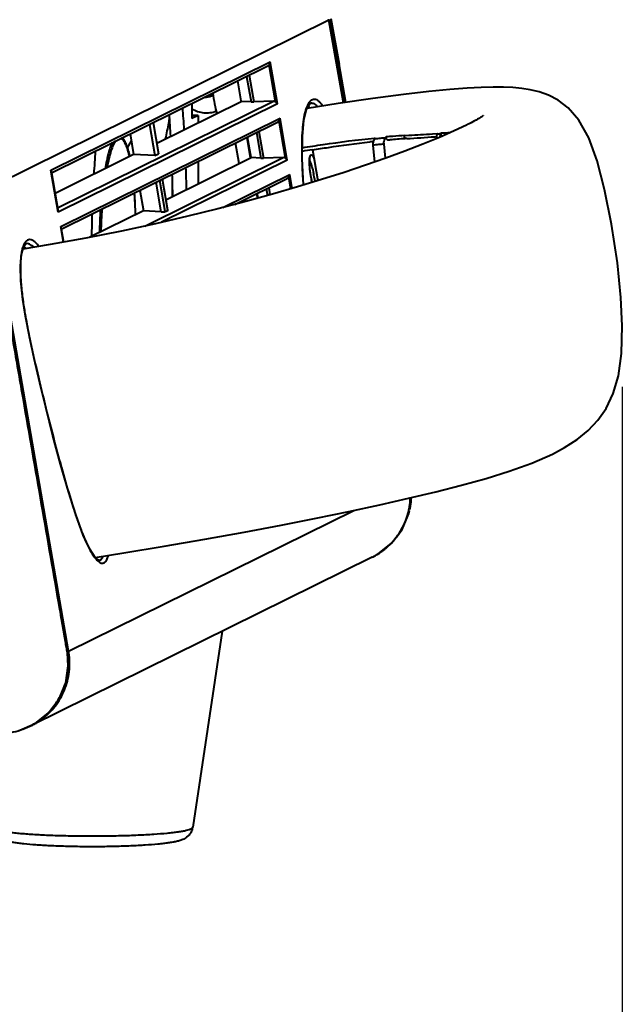
# Model space of a CAD drawing. Units: millimetres. Extents: x 4098 to 7841, y -2687 to 2606.
# Drawn here: x 7109 to 7195, y -1433 to -1293 of the extents above; entities that cross this region are included whole.
import ezdxf

# ---------------------------------------------------------------- set-up
doc = ezdxf.new("R2010")
doc.units = ezdxf.units.MM
doc.header["$LTSCALE"] = 81.675
doc.header["$PDSIZE"] = 0.01
doc.layers.get('0').update_dxf_attribs({"linetype": 'CONTINUOUS', "lineweight": 40})
doc.layers.get('Defpoints').update_dxf_attribs({"color": 27, "linetype": 'CONTINUOUS', "lineweight": 13})
doc.layers.add('dim', color=50, linetype='CONTINUOUS', lineweight=25)
doc.styles.add('ISO', font='ISOCP.SHX', dxfattribs={"bigfont": 'gbcbig.shx'})
doc.dimstyles.new('DIMSTYLE_1_4991', dxfattribs={"dimtxt": 30, "dimasz": 24, "dimexe": 7.5, "dimexo": 7.5, "dimgap": 9, "dimtad": 1, "dimdec": 0, "dimdsep": 46, "dimtxsty": 'ISO', "dimblk": '_FILLED', "dimblk1": '_FILLED', "dimblk2": '_FILLED', "dimcen": 0.09, "dimadec": 1, "dimazin": 2, "dimtp": 0.01, "dimtm": 0.01, "dimtfac": 1, "dimtmove": 0, "dimatfit": 0, "dimldrblk": '_FILLED', "dimfxl": 0, "dimtolj": 1, "dimarcsym": 0})

# ---------------------------------------------------------------- blocks, each defined once
blk = doc.blocks.new('_FILLED')
at = {"color": 0, "linetype": 'ByBlock'}
blk.add_solid([(0, 0), (-1, 0.2), (-1, -0.2)], dxfattribs=at)
blk = doc.blocks.new('*D61')
at = {"layer": 'Defpoints', "color": 0}
for p in [(6792.66, -1337.48), (7194.72, -1337.88), (7194.72, -1548.87)]:
    blk.add_point(p, dxfattribs=at)
at = {"layer": 'dim', "color": 0, "lineweight": -2}
for p, q in [((6792.66, -1344.98), (6792.66, -1556.37)), ((7194.72, -1345.38), (7194.72, -1556.37)), ((6816.66, -1548.87), (7170.72, -1548.87))]:
    blk.add_line(p, q, dxfattribs=at)
at = {"layer": 'dim', "color": 0, "lineweight": -2, "xscale": 24, "yscale": 24, "zscale": 24, "rotation": 180}
blk.add_blockref('_FILLED', (6792.66, -1548.87), dxfattribs=at)
at = {"layer": 'dim', "color": 0, "lineweight": -2, "xscale": 24, "yscale": 24, "zscale": 24}
blk.add_blockref('_FILLED', (7194.72, -1548.87), dxfattribs=at)
at = {"layer": 'dim', "color": 0, "insert": (6995.05, -1499.87), "char_height": 30, "attachment_point": 5, "style": 'ISO'}
blk.add_mtext("\\A1;15.7''\\P400mm", dxfattribs=at)

msp = doc.modelspace()

# ---------------------------------------------------------------- linework, layer by layer
for p, q in [((7104.736, -1317.214), (7153.114, -1293.301)), ((7153.114, -1293.301), (7153.122, -1293.295)), ((7155.161, -1305.075), (7153.114, -1293.301)), ((7155.17, -1305.074), (7153.122, -1293.295)), ((7153.385, -1293.088), (7154.554, -1299.567)), ((7113.657, -1314.644), (7144.782, -1299.259)), ((7113.729, -1315.006), (7144.421, -1299.835)), ((7145.554, -1304.923), (7144.639, -1299.66)), ((7145.818, -1305.218), (7144.782, -1299.259)), ((7155.499, -1305.026), (7154.554, -1299.567)), ((7141.437, -1301.31), (7142.066, -1304.928)), ((7141.787, -1301.137), (7142.447, -1304.933)), ((7140.669, -1304.8), (7140.171, -1301.936)), ((7114.597, -1320), (7145.245, -1304.851)), ((7145.818, -1305.218), (7114.693, -1320.602)), ((7128.674, -1310.792), (7140.679, -1304.858)), ((7133.67, -1305.149), (7133.67, -1307.296)), ((7140.679, -1304.858), (7140.669, -1304.8)), ((7142.066, -1304.928), (7140.679, -1304.858)), ((7145.245, -1304.851), (7142.447, -1304.933)), ((7149.947, -1305.988), (7150.384, -1305.197)), ((7154.414, -1305.184), (7150.012, -1305.869)), ((7150.384, -1305.197), (7150.532, -1305.106)), ((7150.518, -1305.109), (7150.532, -1305.106)), ((7115.046, -1322.635), (7146.171, -1307.25)), ((7134.538, -1306.867), (7133.67, -1306.853)), ((7134.538, -1306.867), (7133.67, -1307.296)), ((7134.538, -1306.867), (7134.538, -1307.893)), ((7147.207, -1313.209), (7146.171, -1307.25)), ((7115.118, -1322.996), (7145.81, -1307.826)), ((7127.645, -1308.127), (7128.416, -1312.564)), ((7128.166, -1307.869), (7128.937, -1312.306)), ((7146.943, -1312.914), (7146.028, -1307.651)), ((7172.622, -1308.239), (7172.766, -1308.168)), ((7124.89, -1309.489), (7125.398, -1312.411)), ((7141.452, -1309.98), (7141.954, -1312.868)), ((7142.068, -1312.849), (7141.56, -1309.926)), ((7142.826, -1309.301), (7143.455, -1312.919)), ((7143.176, -1309.128), (7143.836, -1312.924)), ((7159.598, -1310.064), (7159.721, -1310.051)), ((7163.866, -1309.717), (7164.466, -1309.682)), ((7167.8, -1309.476), (7168.515, -1309.43)), ((7168.144, -1309.879), (7168.377, -1309.863)), ((7125.059, -1310.465), (7124.478, -1311.47)), ((7140.375, -1313.685), (7139.867, -1310.763)), ((7159.305, -1310.581), (7159.433, -1310.567)), ((7159.347, -1311.092), (7159.604, -1313.482)), ((7161.168, -1312.934), (7160.937, -1310.925)), ((7125.398, -1312.411), (7114.237, -1317.928)), ((7128.416, -1312.564), (7125.398, -1312.411)), ((7126.971, -1322.561), (7146.635, -1312.842)), ((7128.416, -1312.564), (7128.937, -1312.306)), ((7129.984, -1318.821), (7142.068, -1312.849)), ((7143.455, -1312.919), (7142.068, -1312.849)), ((7146.635, -1312.842), (7143.836, -1312.924)), ((7150.774, -1311.737), (7151.539, -1316.136)), ((7147.207, -1313.209), (7129.345, -1322.037)), ((7134.538, -1313.397), (7134.538, -1316.57)), ((7149.523, -1316.749), (7149.334, -1312.986)), ((7113.681, -1314.73), (7113.657, -1314.644)), ((7114.693, -1320.602), (7113.657, -1314.644)), ((7113.68, -1314.728), (7114.685, -1320.505)), ((7138.063, -1319.935), (7147.56, -1315.241)), ((7147.704, -1317.289), (7147.417, -1315.642)), ((7147.906, -1317.23), (7147.56, -1315.241)), ((7150.645, -1315.873), (7150.564, -1315.442)), ((7129.302, -1320.529), (7128.575, -1316.345)), ((7129.892, -1320.512), (7129.121, -1316.075)), ((7130.24, -1320.34), (7129.468, -1315.903)), ((7130.246, -1320.329), (7129.476, -1315.899)), ((7139.767, -1319.49), (7147.199, -1315.817)), ((7150.759, -1316.373), (7150.645, -1315.873)), ((7116.163, -1382.947), (7104.736, -1317.214)), ((7126.279, -1317.48), (7126.787, -1320.402)), ((7130.919, -1318.359), (7130.919, -1317.32)), ((7142.841, -1317.971), (7142.957, -1318.634)), ((7143.068, -1318.603), (7142.949, -1317.917)), ((7144.215, -1317.292), (7144.38, -1318.242)), ((7144.565, -1317.118), (7144.743, -1318.142)), ((7141.314, -1319.086), (7141.257, -1318.754)), ((7114.693, -1320.602), (7114.684, -1320.503)), ((7126.787, -1320.402), (7119.187, -1324.158)), ((7129.302, -1320.529), (7126.787, -1320.402)), ((7129.892, -1320.512), (7130.24, -1320.34)), ((7130.246, -1320.331), (7130.24, -1320.34)), ((7115.07, -1322.72), (7115.046, -1322.635)), ((7115.431, -1324.847), (7115.046, -1322.635)), ((7115.07, -1322.719), (7115.439, -1324.845)), ((7113.534, -1325.189), (7109.673, -1325.825)), ((7109.746, -1325.552), (7110.05, -1325.111)), ((7110.05, -1325.111), (7110.149, -1325.072)), ((7110.148, -1325.073), (7110.117, -1325.08)), ((7109.467, -1326.595), (7109.746, -1325.552)), ((7110.103, -1325.724), (7110.114, -1325.734)), ((7110.042, -1335.385), (7109.668, -1333.01)), ((7194.571, -1332.708), (7194.571, -1332.707)), ((7110.035, -1335.392), (7110.042, -1335.385)), ((7110.544, -1338.011), (7110.042, -1335.385)), ((7110.042, -1335.385), (7110.042, -1335.385)), ((7113.948, -1352.372), (7112.958, -1348.477)), ((7112.998, -1348.681), (7113.094, -1349.066)), ((7115.024, -1356.379), (7113.948, -1352.372)), ((7184.83, -1354.94), (7184.835, -1354.938)), ((7116.163, -1382.947), (7156.637, -1362.941)), ((7160.092, -1369.121), (7162.004, -1367.604)), ((7159.274, -1369.579), (7110.896, -1393.492)), ((7120.484, -1370.017), (7120.511, -1370.015)), ((7114.931, -1377.033), (7114.946, -1377.024)), ((7137.969, -1380.11), (7133.777, -1407.95)), ((7115.988, -1383.166), (7116.004, -1383.156)), ((7109.135, -1394.201), (7111.401, -1393.188)), ((7133.562, -1408.149), (7133.777, -1407.95))]:
    msp.add_line(p, q)
for points in [[(7194.571, -1332.708), (7194.08, -1327.805), (7193.237, -1322.288), (7192.253, -1317.376), (7191.197, -1313.304), (7189.99, -1310.035), (7188.597, -1307.536), (7187.094, -1305.791), (7185.666, -1304.698), (7184.287, -1303.986), (7182.961, -1303.518), (7181.7, -1303.216), (7180.476, -1303.026), (7179.238, -1302.91), (7177.917, -1302.849), (7176.443, -1302.839), (7174.74, -1302.882), (7172.722, -1302.988), (7170.277, -1303.176), (7167.303, -1303.467), (7163.695, -1303.887), (7159.367, -1304.461), (7154.414, -1305.184)], [(7149.334, -1312.986), (7149.352, -1309.848), (7149.576, -1307.53), (7149.947, -1305.988)], [(7175.031, -1306.884), (7175.013, -1306.898), (7174.969, -1306.93), (7174.9, -1306.978), (7174.806, -1307.041), (7174.688, -1307.117), (7174.546, -1307.205), (7174.382, -1307.303), (7174.197, -1307.41), (7173.994, -1307.525), (7173.773, -1307.646), (7173.537, -1307.772), (7173.289, -1307.902), (7173.031, -1308.034), (7172.766, -1308.168)], [(7172.622, -1308.239), (7170.914, -1309.047), (7168.794, -1309.976), (7166.445, -1310.941), (7163.903, -1311.927), (7161.186, -1312.928), (7158.304, -1313.938), (7155.262, -1314.955), (7152.053, -1315.979), (7148.673, -1317.008), (7145.113, -1318.04), (7141.341, -1319.079), (7137.335, -1320.125), (7133.067, -1321.177), (7128.511, -1322.23), (7123.674, -1323.27), (7118.605, -1324.274), (7113.534, -1325.189)], [(7150.564, -1315.442), (7150.494, -1315.001), (7150.425, -1314.439), (7150.386, -1313.941), (7150.373, -1313.524), (7150.383, -1313.2), (7150.408, -1312.977), (7150.42, -1312.92)], [(7114.946, -1377.024), (7111.193, -1355.443), (7107.666, -1335.159), (7104.56, -1317.325)], [(7109.668, -1333.01), (7109.389, -1330.348), (7109.333, -1328.194), (7109.467, -1326.595)], [(7184.83, -1354.94), (7186.561, -1354.01), (7188.335, -1352.861), (7189.923, -1351.577), (7191.297, -1350.14), (7192.468, -1348.457), (7193.467, -1346.341), (7194.194, -1343.819), (7194.645, -1340.647), (7194.756, -1336.733), (7194.571, -1332.707)], [(7112.958, -1348.477), (7112.071, -1344.818), (7111.268, -1341.361), (7110.544, -1338.011)], [(7119.947, -1369.618), (7124.015, -1368.975), (7129.725, -1368.037), (7135.49, -1367.045), (7141.064, -1366.037), (7146.355, -1365.034), (7151.315, -1364.05), (7155.962, -1363.087), (7160.32, -1362.144), (7164.426, -1361.213), (7168.296, -1360.288), (7171.952, -1359.355), (7175.418, -1358.395), (7178.72, -1357.373), (7181.905, -1356.227), (7184.835, -1354.938)], [(7119.948, -1369.62), (7119.16, -1368.438), (7118.237, -1366.459), (7117.218, -1363.686), (7116.13, -1360.241), (7115.024, -1356.379)], [(7164.591, -1362.794), (7164.771, -1361.737), (7164.798, -1361.124)], [(7162.004, -1367.604), (7163.495, -1365.64), (7164.448, -1363.372), (7164.555, -1362.955)], [(7120.508, -1370.015), (7120.432, -1370.009), (7119.948, -1369.62)], [(7116.004, -1383.156), (7115.734, -1381.566), (7115.313, -1379.133), (7114.946, -1377.024)], [(7111.401, -1393.188), (7113.313, -1391.671), (7114.804, -1389.707), (7115.757, -1387.44), (7116.123, -1385.019), (7116.004, -1383.156)]]:
    msp.add_lwpolyline(points)
for centre, radius, start, end in [((7133.241, -1296.756), 20.171, 9.86211, 10.2393), ((7133.256, -1296.748), 20.164, 9.86211, 10.22724), ((7135.689, -1302.563), 1.693, 263.86165, 296.26344), ((7136.036, -1302.388), 1.696, 263.87685, 289.59621), ((7136.926, -1301.919), 2.235, 247.11849, 253.65447), ((7136.928, -1301.913), 2.241, 247.63208, 254.39115), ((7135.69, -1302.567), 1.688, 296.301, 302.83642), ((6970.386, -1318.64), 162.485, 3.45687, 4.54038), ((7149.204, -1306.773), 1.556, 48.93546, 51.38766), ((6961.816, -1319.061), 169.1, 3.1411, 4.18148), ((7173.458, -1320.381), 17.187, 143.05874, 143.69375), ((7172.067, -1423.996), 114.471, 95.4741, 95.86292), ((7173.204, -1317.653), 14.256, 147.09592, 147.75122), ((7169.897, -1409.294), 99.761, 94.43581, 94.98124), ((7168.889, -1396.214), 86.643, 93.32339, 94.44021), ((7131.122, -791.315), 519.884, 273.64312, 274.08355), ((7133.587, -783.46), 527.127, 273.35834, 273.72138), ((7170.159, -1310.26), 1.836, 173.22858, 177.06795), ((7170.198, -1310.266), 1.876, 167.57484, 173.20561), ((7170.255, -1310.278), 1.934, 165.06104, 167.58956), ((7170.303, -1310.291), 1.984, 161.82612, 165.05622), ((7170.373, -1310.314), 2.058, 156.82008, 161.81596), ((7172.5, -1366.383), 57.007, 93.7967, 94.04642), ((7168.817, -1309.558), 0.328, 165.227, 173.0556), ((7168.818, -1309.559), 0.329, 156.9617, 165.22058), ((7172.221, -1362.165), 52.78, 93.53349, 93.79685), ((7180.854, -1314.34), 12.839, 157.36359, 157.78109), ((7185.838, -1573.248), 264.386, 93.4399, 93.65061), ((7177.74, -1439.649), 130.542, 93.26381, 93.4106), ((7174.694, -1449.918), 140.184, 96.30243, 96.46513), ((7160.505, -1310.968), 1.164, 171.12011, 186.07927), ((7176.024, -1462.211), 152.036, 95.99816, 96.29766), ((7172.434, -1427.621), 118.115, 95.86048, 96.23439), ((7175.658, -1458.641), 148.448, 95.69115, 96.00146), ((7170.43, -1406.453), 96.509, 93.87493, 95.14971), ((7169.363, -1391.605), 81.623, 93.65719, 93.83241), ((7321.177, -1326.71), 201.763, 175.79278, 176.72537), ((7108.811, -1316.377), 16.418, 13.04485, 13.54563), ((7107.204, -1316.624), 18.061, 12.69177, 13.1819), ((7198.714, -1620.906), 312.864, 98.81393, 99.07987), ((6924.984, -1320.897), 207.946, 0.97088, 1.83529), ((7148.458, -1314.348), 2.173, 27.22091, 27.87081), ((6919.309, -1320.953), 211.653, 0.70666, 1.55694), ((7138.72, -1317.693), 12.492, 10.73803, 11.98752), ((7139.26, -1317.597), 11.944, 8.59699, 10.76705), ((7058.532, -1322.728), 67.164, 1.51923, 4.16806), ((7344.139, -1327.804), 224.752, 178.22051, 179.03964), ((7200.695, -1325.511), 80.183, 176.21756, 178.55089), ((7198.393, -1325.459), 77.676, 176.05539, 178.46568), ((7110.339, -1325.999), 1.57, 57.68853, 59.05809), ((7108.408, -1327.539), 2.483, 47.41761, 49.89291), ((7108.257, -1327.705), 2.707, 47.02273, 47.44678), ((7131.798, -1328.562), 22.485, 180.51701, 180.69619), ((7163.353, -1325.657), 54.194, 187.7538, 188.38081), ((7171.036, -1324.517), 61.962, 188.38778, 189.29323), ((7181.911, -1322.741), 72.981, 189.29032, 189.98257), ((7201.55, -1319.245), 92.929, 190.00643, 190.94752), ((7218.183, -1316.042), 109.867, 190.94007, 191.32666), ((7455.322, -1263.726), 352.708, 193.78971, 193.93754), ((7416.316, -1273.481), 312.5, 193.99694, 195.06772), ((7154.688, -1360.771), 10.003, 348.44524, 355.75737), ((7154.687, -1360.763), 10.012, 348.40936, 357.70925), ((7154.772, -1360.675), 10.045, 347.82665, 357.44781), ((7154.702, -1360.773), 9.989, 355.76149, 356.24122), ((7154.663, -1360.77), 10.028, 356.24188, 357.7581), ((7154.813, -1360.792), 9.883, 326.69168, 347.45941), ((7154.76, -1360.787), 9.93, 341.29535, 347.48886), ((7154.711, -1360.775), 9.979, 347.48505, 348.44189), ((7154.719, -1360.768), 9.979, 347.44141, 348.39916), ((7154.801, -1360.798), 9.887, 334.13154, 341.2834), ((7154.868, -1360.832), 9.812, 327.32023, 334.13348), ((7154.935, -1360.862), 9.742, 313.04209, 324.51571), ((7154.958, -1360.892), 9.703, 313.85884, 319.98775), ((7154.925, -1360.865), 9.746, 319.98721, 326.69192), ((7154.943, -1360.87), 9.731, 324.52224, 326.65342), ((7154.948, -1360.88), 9.719, 326.69553, 327.30878), ((7154.969, -1360.886), 9.701, 299.33185, 307.1947), ((7154.991, -1360.924), 9.657, 300.22765, 305.38161), ((7154.983, -1360.913), 9.671, 305.38088, 308.27333), ((7154.994, -1360.919), 9.659, 307.19377, 313.01433), ((7154.995, -1360.928), 9.652, 308.27293, 311.97409), ((7155.011, -1360.947), 9.627, 311.97618, 313.85204), ((7123.476, -1366.887), 4.538, 217.58452, 219.83242), ((7118.533, -1368.846), 1.678, 330.82233, 332.54431), ((7155.019, -1360.971), 9.603, 296.30334, 300.22415), ((7155.023, -1360.981), 9.592, 296.30531, 299.32549), ((7106.251, -1384.67), 10.061, 8.66441, 9.86167), ((7106.606, -1384.827), 9.669, 303.26848, 306.34463), ((7106.633, -1384.868), 9.62, 294.71477, 296.30197), ((7106.229, -1384.732), 9.9, 296.5666, 301.66697), ((7106.642, -1384.886), 9.6, 296.3028, 299.81701), ((7106.621, -1384.85), 9.642, 299.81897, 303.2688), ((7131.698, -1407.637), 2.102, 344.57618, 351.43667)]:
    msp.add_arc(centre, radius, start, end)
for centre, major_axis, ratio, start_param, end_param in [((7144.174, -1299.399), (0.558, 0.179), 0.8500587, 4.888265, 5.3801056), ((7137.396, -1304.44), (-0.573, 3.507), 0.1826963, 1.3230391, 2.1987898), ((7142.153, -1304.885), (0.511, -0.018), 0.0912192, 4.5447065, 5.3301047), ((7145.21, -1305.357), (0.558, 0.179), 0.8500587, 0.6677166, 1.2436753), ((7145.563, -1307.39), (0.558, 0.179), 0.8500587, 4.888265, 5.3801056), ((7146.599, -1313.348), (0.558, 0.179), 0.8500587, 0.6677166, 1.2436753), ((7143.542, -1312.876), (0.511, -0.018), 0.0912192, 4.5447065, 5.3301047), ((7146.953, -1315.381), (0.558, 0.179), 0.8500587, 4.888265, 5.3801056), ((7129.389, -1320.486), (0.511, -0.018), 0.0912192, 4.5447065, 6.1155028)]:
    msp.add_ellipse(centre, major_axis=major_axis, ratio=ratio, start_param=start_param, end_param=end_param)
for points, knots in [([(7155.304, -1305.054), (7154.963, -1303.089), (7154.452, -1300.142), (7153.767, -1296.211), (7153.424, -1294.245), (7153.249, -1293.262)], [0, 0, 0, 0, 0.4997685, 0.7497475, 1, 1, 1, 1]), ([(7144.639, -1299.66), (7144.655, -1299.641), (7144.71, -1299.563), (7144.748, -1299.473), (7144.764, -1299.404)], [0, 0, 0, 0, 0.2631612, 1, 1, 1, 1]), ([(7135.847, -1304.073), (7135.854, -1304.074), (7135.869, -1304.075), (7135.888, -1304.077), (7135.901, -1304.078), (7135.909, -1304.079), (7135.916, -1304.079), (7135.926, -1304.08), (7135.937, -1304.08), (7135.948, -1304.081), (7135.958, -1304.082), (7135.964, -1304.082), (7135.968, -1304.082), (7135.972, -1304.082), (7135.977, -1304.082), (7135.986, -1304.083), (7135.996, -1304.083), (7136.008, -1304.083), (7136.019, -1304.083), (7136.026, -1304.083), (7136.03, -1304.084), (7136.033, -1304.084), (7136.036, -1304.084), (7136.04, -1304.084), (7136.046, -1304.083), (7136.056, -1304.083), (7136.067, -1304.083), (7136.078, -1304.083), (7136.088, -1304.083), (7136.095, -1304.083), (7136.103, -1304.082), (7136.112, -1304.082), (7136.123, -1304.081), (7136.134, -1304.081), (7136.143, -1304.08), (7136.149, -1304.08), (7136.151, -1304.08), (7136.154, -1304.08), (7136.159, -1304.079), (7136.164, -1304.079), (7136.172, -1304.078), (7136.183, -1304.077), (7136.2, -1304.075), (7136.212, -1304.074), (7136.221, -1304.074)], [0, 0, 0, 0, 0.0625, 0.125, 0.15625, 0.171875, 0.1875, 0.21875, 0.25, 0.28125, 0.3125, 0.328125, 0.3359375, 0.34375, 0.359375, 0.375, 0.40625, 0.4375, 0.46875, 0.484375, 0.4921875, 0.5, 0.5078125, 0.515625, 0.53125, 0.5625, 0.59375, 0.625, 0.65625, 0.671875, 0.6875, 0.71875, 0.75, 0.78125, 0.8125, 0.8203125, 0.828125, 0.8359375, 0.84375, 0.859375, 0.875, 0.90625, 0.9375, 1, 1, 1, 1]), ([(7136.221, -1304.074), (7136.228, -1304.073), (7136.241, -1304.071), (7136.258, -1304.069), (7136.271, -1304.067), (7136.285, -1304.065), (7136.301, -1304.063), (7136.318, -1304.06), (7136.331, -1304.058), (7136.345, -1304.055), (7136.358, -1304.053), (7136.371, -1304.05), (7136.381, -1304.048), (7136.391, -1304.046), (7136.404, -1304.043), (7136.417, -1304.04), (7136.43, -1304.037), (7136.443, -1304.034), (7136.457, -1304.031), (7136.47, -1304.027), (7136.478, -1304.025), (7136.483, -1304.024), (7136.487, -1304.023), (7136.49, -1304.022), (7136.495, -1304.02), (7136.505, -1304.017), (7136.521, -1304.013), (7136.536, -1304.008), (7136.543, -1304.006)], [0, 0, 0, 0, 0.0625, 0.125, 0.15625, 0.1875, 0.25, 0.3125, 0.34375, 0.375, 0.4375, 0.46875, 0.5, 0.53125, 0.5625, 0.625, 0.65625, 0.6875, 0.75, 0.78125, 0.8125, 0.828125, 0.8359375, 0.84375, 0.859375, 0.875, 0.9375, 1, 1, 1, 1]), ([(7150.1, -1305.397), (7150.161, -1305.264), (7150.287, -1305.028), (7150.518, -1304.74), (7150.779, -1304.556), (7150.978, -1304.522), (7151.07, -1304.529)], [0, 0, 0, 0, 0.3172749, 0.5793515, 0.7987602, 1, 1, 1, 1]), ([(7133.662, -1305.914), (7133.919, -1306.071), (7134.47, -1306.328), (7135.358, -1306.515), (7136.263, -1306.495), (7136.847, -1306.343), (7137.124, -1306.235)], [0, 0, 0, 0, 0.2514574, 0.5018294, 0.7512367, 1, 1, 1, 1]), ([(7145.818, -1305.218), (7145.807, -1305.189), (7145.747, -1305.069), (7145.643, -1304.974), (7145.554, -1304.923)], [0, 0, 0, 0, 0.2296651, 1, 1, 1, 1]), ([(7149.737, -1306.506), (7149.751, -1306.445), (7149.808, -1306.217), (7149.874, -1305.991), (7149.93, -1305.828)], [0, 0, 0, 0, 0.2658547, 1, 1, 1, 1]), ([(7149.93, -1305.828), (7149.943, -1305.789), (7149.995, -1305.643), (7150.053, -1305.5), (7150.1, -1305.397)], [0, 0, 0, 0, 0.2640828, 1, 1, 1, 1]), ([(7150.403, -1305.775), (7150.389, -1305.759), (7150.332, -1305.698), (7150.272, -1305.639), (7150.226, -1305.599)], [0, 0, 0, 0, 0.264941, 1, 1, 1, 1]), ([(7150.532, -1305.106), (7150.602, -1305.09), (7150.758, -1305.084), (7150.998, -1305.169), (7151.243, -1305.345), (7151.393, -1305.505), (7151.471, -1305.598)], [0, 0, 0, 0, 0.1944297, 0.4108973, 0.6732823, 1, 1, 1, 1]), ([(7151.07, -1304.529), (7151.263, -1304.543), (7151.573, -1304.725), (7151.912, -1305.093), (7152.089, -1305.352), (7152.179, -1305.5)], [0, 0, 0, 0, 0.3842962, 0.6557323, 1, 1, 1, 1]), ([(7129.936, -1310.178), (7130.105, -1309.423), (7130.309, -1308.412), (7130.476, -1307.394), (7130.515, -1307.139)], [0, 0, 0, 0, 0.7498593, 1, 1, 1, 1]), ([(7149.363, -1309.281), (7149.395, -1308.77), (7149.481, -1307.84), (7149.639, -1306.917), (7149.737, -1306.506)], [0, 0, 0, 0, 0.5475112, 1, 1, 1, 1]), ([(7146.028, -1307.651), (7146.044, -1307.632), (7146.099, -1307.554), (7146.137, -1307.464), (7146.153, -1307.395)], [0, 0, 0, 0, 0.2631612, 1, 1, 1, 1]), ([(7124.772, -1312.532), (7124.695, -1312.21), (7124.571, -1311.754), (7124.37, -1311.195), (7124.223, -1310.857), (7124.072, -1310.576), (7123.883, -1310.307), (7123.707, -1310.148), (7123.58, -1310.1)], [0, 0, 0, 0, 0.3583602, 0.5098686, 0.6426683, 0.7569443, 0.8534157, 1, 1, 1, 1]), ([(7123.788, -1310.015), (7123.903, -1310.149), (7124.112, -1310.475), (7124.367, -1311.046), (7124.597, -1311.735), (7124.726, -1312.236), (7124.789, -1312.505)], [0, 0, 0, 0, 0.1959525, 0.4263732, 0.6928688, 1, 1, 1, 1]), ([(7149.301, -1311.94), (7149.299, -1311.703), (7149.297, -1310.816), (7149.322, -1309.929), (7149.363, -1309.281)], [0, 0, 0, 0, 0.2670192, 1, 1, 1, 1]), ([(7149.343, -1311.444), (7150.32, -1311.288), (7153.729, -1310.763), (7157.15, -1310.313), (7159.598, -1310.064)], [0, 0, 0, 0, 0.2867344, 1, 1, 1, 1]), ([(7160.937, -1310.925), (7160.92, -1310.774), (7160.939, -1310.462), (7161.065, -1310.177), (7161.147, -1310.046)], [0, 0, 0, 0, 0.4955885, 1, 1, 1, 1]), ([(7161.235, -1309.909), (7161.215, -1309.939), (7161.191, -1310.009), (7161.223, -1310.15), (7161.358, -1310.273), (7161.556, -1310.342), (7161.698, -1310.345), (7161.767, -1310.334)], [0, 0, 0, 0, 0.1288301, 0.2539443, 0.4986655, 0.7470936, 1, 1, 1, 1]), ([(7164.157, -1310.148), (7164.109, -1310.158), (7164.002, -1310.146), (7163.88, -1310.037), (7163.827, -1309.879), (7163.844, -1309.767), (7163.866, -1309.717)], [0, 0, 0, 0, 0.2337379, 0.4796459, 0.7394441, 1, 1, 1, 1]), ([(7169.004, -1309.398), (7168.987, -1309.438), (7168.972, -1309.527), (7169.025, -1309.697), (7169.15, -1309.777), (7169.233, -1309.792)], [0, 0, 0, 0, 0.2519927, 0.5055495, 1, 1, 1, 1]), ([(7122.36, -1310.679), (7122.255, -1310.903), (7122.056, -1311.414), (7121.799, -1312.273), (7121.556, -1313.289), (7121.415, -1314.021), (7121.347, -1314.411)], [0, 0, 0, 0, 0.1913421, 0.4232144, 0.6937112, 1, 1, 1, 1]), ([(7122.831, -1310.471), (7122.769, -1310.555), (7122.65, -1310.746), (7122.416, -1311.217), (7122.144, -1311.962), (7121.853, -1313.031), (7121.686, -1313.823), (7121.605, -1314.253)], [0, 0, 0, 0, 0.077832, 0.1692363, 0.3933675, 0.6714991, 1, 1, 1, 1]), ([(7150.775, -1311.736), (7151.531, -1311.619), (7154.237, -1311.211), (7156.95, -1310.848), (7158.909, -1310.626)], [0, 0, 0, 0, 0.2794387, 1, 1, 1, 1]), ([(7147.207, -1313.209), (7147.196, -1313.18), (7147.137, -1313.06), (7147.033, -1312.965), (7146.943, -1312.914)], [0, 0, 0, 0, 0.2296651, 1, 1, 1, 1]), ([(7149.509, -1316.734), (7149.48, -1316.316), (7149.378, -1314.719), (7149.312, -1313.12), (7149.301, -1311.94)], [0, 0, 0, 0, 0.2622743, 1, 1, 1, 1]), ([(7150.367, -1313.118), (7150.37, -1313.074), (7150.382, -1312.923), (7150.403, -1312.771), (7150.433, -1312.668)], [0, 0, 0, 0, 0.2939239, 1, 1, 1, 1]), ([(7150.433, -1312.668), (7150.445, -1312.628), (7150.47, -1312.561), (7150.522, -1312.479), (7150.6, -1312.445), (7150.681, -1312.479), (7150.757, -1312.555), (7150.838, -1312.673), (7150.921, -1312.832), (7150.974, -1312.954), (7151.001, -1313.021)], [0, 0, 0, 0, 0.1252869, 0.2153723, 0.2834918, 0.3581217, 0.4620465, 0.6033687, 0.7831222, 1, 1, 1, 1]), ([(7150.556, -1315.448), (7150.483, -1315.026), (7150.381, -1314.251), (7150.346, -1313.469), (7150.367, -1313.118)], [0, 0, 0, 0, 0.5500914, 1, 1, 1, 1]), ([(7150.39, -1313.355), (7150.445, -1313.461), (7150.55, -1313.706), (7150.748, -1314.284), (7150.868, -1314.762), (7150.939, -1315.098)], [0, 0, 0, 0, 0.19575, 0.4362956, 1, 1, 1, 1]), ([(7147.417, -1315.642), (7147.433, -1315.623), (7147.488, -1315.544), (7147.526, -1315.455), (7147.543, -1315.386)], [0, 0, 0, 0, 0.2631612, 1, 1, 1, 1]), ([(7150.75, -1316.381), (7150.732, -1316.307), (7150.659, -1315.997), (7150.597, -1315.686), (7150.556, -1315.448)], [0, 0, 0, 0, 0.2420084, 1, 1, 1, 1]), ([(7151.069, -1315.811), (7151.075, -1315.851), (7151.097, -1316.004), (7151.116, -1316.158), (7151.128, -1316.273)], [0, 0, 0, 0, 0.2572563, 1, 1, 1, 1]), ([(7114.931, -1377.033), (7114.066, -1372.059), (7112.335, -1362.11), (7110.173, -1349.674), (7108.443, -1339.725), (7107.146, -1332.264), (7106.066, -1326.045), (7105.2, -1321.069), (7104.767, -1318.58), (7104.545, -1317.335)], [0, 0, 0, 0, 0.2499809, 0.4999542, 0.6249442, 0.749928, 0.8749149, 0.9374278, 1, 1, 1, 1]), ([(7125.665, -1320.948), (7125.657, -1320.68), (7125.623, -1319.643), (7125.566, -1318.607), (7125.509, -1317.838)], [0, 0, 0, 0, 0.257588, 1, 1, 1, 1]), ([(7109.7, -1325.458), (7109.69, -1325.484), (7109.652, -1325.595), (7109.618, -1325.707), (7109.594, -1325.793)], [0, 0, 0, 0, 0.2370881, 1, 1, 1, 1]), ([(7110.051, -1324.804), (7110.017, -1324.844), (7109.869, -1325.044), (7109.766, -1325.274), (7109.7, -1325.458)], [0, 0, 0, 0, 0.2136031, 1, 1, 1, 1]), ([(7109.767, -1325.466), (7109.787, -1325.478), (7109.871, -1325.531), (7109.95, -1325.591), (7110.008, -1325.639)], [0, 0, 0, 0, 0.2362059, 1, 1, 1, 1]), ([(7110.633, -1324.495), (7110.529, -1324.497), (7110.301, -1324.557), (7110.129, -1324.712), (7110.051, -1324.804)], [0, 0, 0, 0, 0.4655427, 1, 1, 1, 1]), ([(7110.768, -1325.212), (7110.669, -1325.152), (7110.469, -1325.061), (7110.246, -1325.053), (7110.148, -1325.073)], [0, 0, 0, 0, 0.5352747, 1, 1, 1, 1]), ([(7111.146, -1324.652), (7111.103, -1324.627), (7110.945, -1324.542), (7110.763, -1324.493), (7110.633, -1324.495)], [0, 0, 0, 0, 0.2778684, 1, 1, 1, 1]), ([(7111.164, -1325.527), (7111.131, -1325.495), (7111.008, -1325.379), (7110.873, -1325.275), (7110.768, -1325.212)], [0, 0, 0, 0, 0.2731552, 1, 1, 1, 1]), ([(7111.94, -1325.422), (7111.82, -1325.265), (7111.588, -1324.991), (7111.314, -1324.757), (7111.178, -1324.672)], [0, 0, 0, 0, 0.552462, 1, 1, 1, 1]), ([(7109.467, -1326.383), (7109.407, -1326.733), (7109.325, -1327.526), (7109.31, -1328.323), (7109.314, -1328.765)], [0, 0, 0, 0, 0.445573, 1, 1, 1, 1]), ([(7109.594, -1325.793), (7109.582, -1325.839), (7109.532, -1326.033), (7109.493, -1326.231), (7109.467, -1326.383)], [0, 0, 0, 0, 0.2321018, 1, 1, 1, 1]), ([(7109.315, -1328.835), (7109.316, -1328.94), (7109.324, -1329.378), (7109.344, -1329.817), (7109.365, -1330.151)], [0, 0, 0, 0, 0.2386291, 1, 1, 1, 1]), ([(7109.365, -1330.151), (7109.379, -1330.376), (7109.449, -1331.317), (7109.557, -1332.256), (7109.654, -1332.968)], [0, 0, 0, 0, 0.238618, 1, 1, 1, 1]), ([(7110.456, -1337.621), (7110.802, -1339.352), (7111.563, -1342.748), (7112.371, -1346.132), (7112.78, -1347.797)], [0, 0, 0, 0, 0.507398, 1, 1, 1, 1]), ([(7114.559, -1354.719), (7114.94, -1356.129), (7115.698, -1358.866), (7116.699, -1362.198), (7117.529, -1364.666), (7118.136, -1366.297), (7118.738, -1367.71), (7119.173, -1368.554), (7119.393, -1368.926)], [0, 0, 0, 0, 0.2914193, 0.5665357, 0.6938639, 0.8107626, 0.9137854, 1, 1, 1, 1]), ([(7119.393, -1368.926), (7119.434, -1368.994), (7119.586, -1369.244), (7119.75, -1369.486), (7119.88, -1369.655)], [0, 0, 0, 0, 0.2703345, 1, 1, 1, 1]), ([(7119.992, -1369.794), (7120.079, -1369.899), (7120.249, -1370.084), (7120.519, -1370.3), (7120.783, -1370.429), (7121.046, -1370.453), (7121.294, -1370.349), (7121.504, -1370.124), (7121.682, -1369.786), (7121.769, -1369.515), (7121.81, -1369.361)], [0, 0, 0, 0, 0.1539238, 0.2822778, 0.3884877, 0.4800974, 0.5715534, 0.6803764, 0.820326, 1, 1, 1, 1]), ([(7120.511, -1370.015), (7120.566, -1370.008), (7120.679, -1369.972), (7120.832, -1369.862), (7120.971, -1369.694), (7121.047, -1369.556), (7121.083, -1369.479)], [0, 0, 0, 0, 0.2035438, 0.4262935, 0.6869962, 1, 1, 1, 1]), ([(7115.989, -1383.166), (7115.948, -1382.909), (7115.859, -1382.397), (7115.685, -1381.373), (7115.375, -1379.585), (7115.108, -1378.054), (7114.931, -1377.033)], [0, 0, 0, 0, 0.1254496, 0.2506015, 0.5008091, 1, 1, 1, 1]), ([(7111.426, -1393.158), (7112.243, -1392.655), (7113.741, -1391.397), (7115.338, -1388.936), (7116.155, -1386.104), (7116.137, -1384.129), (7115.988, -1383.166)], [0, 0, 0, 0, 0.248128, 0.4974263, 0.7480948, 1, 1, 1, 1]), ([(7112.336, -1392.615), (7113.05, -1392.09), (7114.341, -1390.832), (7115.69, -1388.49), (7116.366, -1385.861), (7116.332, -1384.043), (7116.197, -1383.154)], [0, 0, 0, 0, 0.2483115, 0.4976253, 0.7481808, 1, 1, 1, 1]), ([(7116.163, -1382.947), (7116.144, -1382.956), (7116.084, -1382.971), (7116.025, -1382.986), (7115.987, -1382.994)], [0, 0, 0, 0, 0.352925, 1, 1, 1, 1]), ([(7107.031, -1394.6), (7107.345, -1394.575), (7108.595, -1394.412), (7109.812, -1394.009), (7110.657, -1393.587)], [0, 0, 0, 0, 0.2505615, 1, 1, 1, 1]), ([(7132.5, -1409.617), (7132.337, -1409.698), (7132.003, -1409.826), (7131.477, -1409.966), (7130.918, -1410.079), (7130.293, -1410.178), (7129.592, -1410.268), (7128.504, -1410.382), (7126.967, -1410.501), (7124.944, -1410.607), (7122.732, -1410.678), (7120.407, -1410.712), (7118.05, -1410.707), (7115.745, -1410.664), (7113.574, -1410.584), (7111.609, -1410.47), (7110.13, -1410.344), (7109.093, -1410.224), (7108.431, -1410.129), (7107.841, -1410.025), (7107.304, -1409.901), (7106.773, -1409.734), (7106.316, -1409.51), (7105.932, -1409.216), (7105.632, -1408.883), (7105.388, -1408.453), (7105.295, -1408.122), (7105.269, -1407.95)], [0, 0, 0, 0, 0.0193294, 0.0376956, 0.0575482, 0.0797604, 0.1046782, 0.1323596, 0.1955848, 0.2678629, 0.3468836, 0.4299394, 0.514111, 0.5964234, 0.6739959, 0.7441935, 0.8048494, 0.8311451, 0.8546861, 0.8756445, 0.8945874, 0.9129984, 0.9344643, 0.9480982, 0.9639964, 0.9815528, 1, 1, 1, 1]), ([(7105.269, -1407.95), (7105.275, -1407.995), (7105.335, -1408.062), (7105.437, -1408.127), (7105.553, -1408.183), (7105.697, -1408.238), (7105.871, -1408.293), (7106.074, -1408.347), (7106.4, -1408.422), (7106.878, -1408.511), (7107.531, -1408.608), (7108.286, -1408.701), (7109.477, -1408.821), (7111.166, -1408.948), (7113.392, -1409.063), (7115.827, -1409.141), (7118.386, -1409.179), (7120.985, -1409.176), (7123.534, -1409.133), (7125.947, -1409.05), (7128.141, -1408.932), (7129.798, -1408.801), (7130.959, -1408.678), (7131.689, -1408.584), (7132.316, -1408.486), (7132.834, -1408.383), (7133.195, -1408.29), (7133.425, -1408.21), (7133.52, -1408.17), (7133.562, -1408.149)], [0, 0, 0, 0, 0.0048529, 0.0084173, 0.012887, 0.0183048, 0.0246888, 0.0320449, 0.0403682, 0.059871, 0.0830766, 0.1098101, 0.1398595, 0.2088972, 0.2879047, 0.3742349, 0.4649828, 0.5570893, 0.647448, 0.7330129, 0.8109058, 0.8785197, 0.9077582, 0.9336229, 0.9559118, 0.9744625, 0.9891669, 0.9950647, 1, 1, 1, 1]), ([(7133.725, -1408.196), (7133.674, -1408.381), (7133.525, -1408.725), (7133.201, -1409.137), (7132.85, -1409.425), (7132.611, -1409.562), (7132.5, -1409.617)], [0, 0, 0, 0, 0.2990675, 0.5733643, 0.8073286, 1, 1, 1, 1])]:
    msp.add_open_spline(points, degree=3, knots=knots)
for points in [[(7144.764, -1299.404), (7144.776, -1299.357), (7144.782, -1299.308), (7144.782, -1299.259)], [(7146.153, -1307.395), (7146.165, -1307.348), (7146.171, -1307.299), (7146.171, -1307.25)], [(7168.968, -1309.485), (7168.907, -1309.635), (7168.864, -1309.793), (7168.842, -1309.953)], [(7159.411, -1310.568), (7159.385, -1310.64), (7159.366, -1310.714), (7159.354, -1310.789)], [(7159.608, -1310.204), (7159.526, -1310.315), (7159.457, -1310.438), (7159.411, -1310.568)], [(7147.543, -1315.386), (7147.554, -1315.339), (7147.56, -1315.29), (7147.56, -1315.241)]]:
    msp.add_open_spline(points, degree=3)

# ---------------------------------------------------------------- dimensions: what is measured, and where the dimension line sits
at = {"layer": 'dim'}
dim = msp.add_linear_dim(base=(7194.724, -1548.873), p1=(6792.664, -1337.482), p2=(7194.724, -1337.878), text="15.7''\\P400mm", dimstyle='DIMSTYLE_1_4991', override={"dimtxsty": 'ISO', "dimblk": '_FILLED', "dimblk1": '_FILLED', "dimblk2": '_FILLED'}, dxfattribs=at)
dim.commit()
dim.dimension.update_dxf_attribs({"geometry": '*D61', "text_midpoint": (6995.05, -1548.873), "dimtype": 160})

doc.saveas('drawing.dxf')
